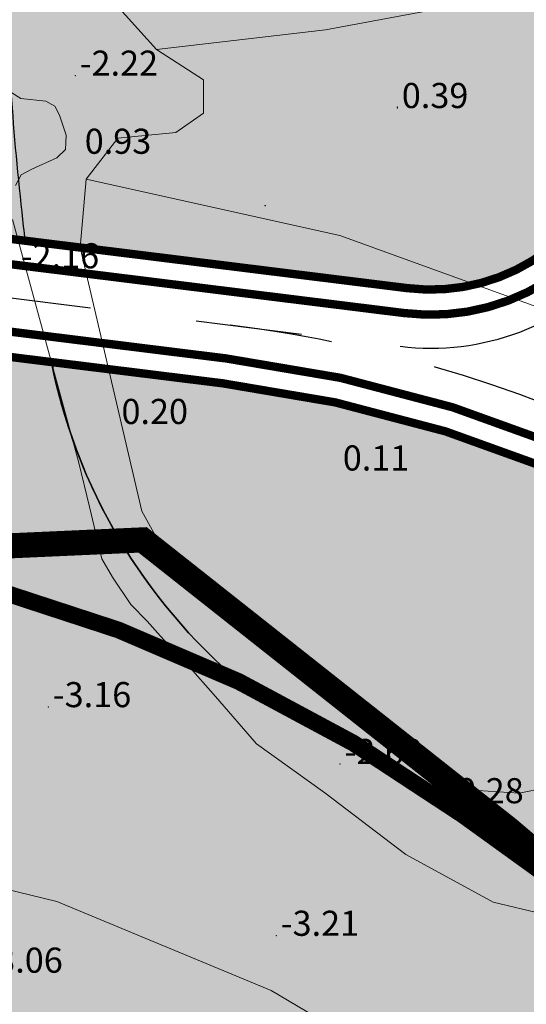
# Model space of a CAD drawing. Extents: x 612304 to 621964, y 1194951 to 1199854.
# Drawn here: x 616331 to 616391, y 1197910 to 1198027 of the extents above; entities that cross this region are included whole.
import ezdxf

# ---------------------------------------------------------------- set-up
doc = ezdxf.new("R2010")
doc.units = 0
doc.header["$MEASUREMENT"] = 0
for name, pattern in [('ACAD_ISO14W100', [24, 12, -3, 0, -3, 0, -3, 0, -3]), ('CENTERX2', [101.60000000000001, 63.5, -12.7, 12.7, -12.7]), ('LOGIOI', [4, 3, -1])]:
    doc.linetypes.add(name, pattern=pattern)
doc.layers.add('1', color=8, linetype='Continuous', lineweight=0)
doc.layers.add('DUONG', color=7, linetype='Continuous', lineweight=25)
for name, color, linetype in [('b-cay xanh', 104, 'Continuous'), ('B-song', 170, 'Continuous'), ('BIENGIAITOA', 2, 'LOGIOI'), ('bo dien tich', 220, 'Continuous'), ('H- CAY XANH CV', 72, 'Continuous'), ('H- song', 141, 'Continuous'), ('HE', 7, 'Continuous'), ('ranh qh gd2-A GIAO', 30, 'Continuous'), ('TRUC', 1, 'CENTERX2')]:
    doc.layers.add(name, color=color, linetype=linetype)

msp = doc.modelspace()

# ---------------------------------------------------------------- hatches: boundary and pattern name
at = {"layer": 'H- CAY XANH CV', "linetype": 'Continuous'}
h = msp.add_hatch(color=256, dxfattribs=at)
edge = h.paths.add_edge_path()
edge.add_arc((616612.4938536239, 1198148.434468402), 207.0000000005056, 152.8074082541602, 172.6833931882076, ccw=False)
edge.add_line((616428.3724317682, 1198243.029933484), (616443.5706185882, 1198272.611814227))
edge.add_arc((617037.4822233719, 1199045.847875016), 975.0000000000992, 230.1409729917916, 232.47264692529012, ccw=False)
edge.add_arc((619715.1376743951, 1197756.13127403), 3346.597865179037, 170.6920104275631, 171.2136265426451)
edge.add_arc((615958.115059201, 1198336.834198507), 455.0379429403947, 345.1058434859317, 351.2136265428419, ccw=False)
edge.add_arc((616117.797055762, 1198299.803917935), 291.2503029777335, 334.0664111336129, 344.07149554422193, ccw=False)
edge.add_arc((614089.3735333976, 1199286.108957052), 2546.754595826254, 332.96114471852667, 334.06872636332446, ccw=False)
edge.add_arc((616770.7114269899, 1197927.462776914), 459.2260558744703, 154.0563793442057, 161.9398771667263)
edge.add_arc((616472.0158894114, 1198031.055062333), 143.2526626403294, 164.2956968846526, 178.3654675567655)
edge.add_arc((616652.4482674224, 1198040.510461295), 323.6712889813264, 180.9504988859991, 186.4183452664973)
edge.add_arc((616463.0911967268, 1198017.319864078), 132.9219260237382, 185.6089984095056, 187.0814040133686)
edge.add_line((616331.1831989073, 1198000.933329083), (616376.8677959642, 1197995.263357486))
edge.add_arc((616379.7006198245, 1198018.088236653), 22.99999999991651, 262.9251283864936, 373.4443893962917)
edge.add_line((616402.0703287825, 1198023.43577077), (616401.5632832331, 1198025.514045552))
edge.add_arc((616602.8906638499, 1198073.64185263), 207.0000000003187, 172.6833931882035, 193.4443894037566, ccw=False)
edge.add_line((616397.576146431, 1198100.003736804), (616407.1793362049, 1198174.796352576))
h = msp.add_hatch(color=256, dxfattribs=at)
edge = h.paths.add_edge_path()
edge.add_arc((616602.8906638499, 1198073.64185263), 207.0000000002792, 222.639775809213, 258.3855963953727, ccw=False)
edge.add_line((616450.6158728347, 1197933.422781098), (616449.422717348, 1197934.729688308))
edge.add_arc((616335.9898873254, 1197832.055479896), 152.9999999999616, 42.14995347107881, 82.92512838683386)
edge.add_line((616354.8343243079, 1197983.890545657), (616334.3571825403, 1197986.431988938))
edge.add_arc((616400.2872693342, 1197999.516341697), 67.2158956778111, 191.2249549865151, 229.773454415763)
edge.add_arc((616279.8977391021, 1197788.814131618), 177.0000000002566, 54.181756883546484, 64.21983521051732, ccw=False)
edge.add_line((616383.4809516388, 1197932.339453706), (616515.8715343623, 1197836.792259187))
edge.add_arc((616617.1137866859, 1197977.073937249), 172.9998348423519, 234.181756883517, 261.658833364066)
edge.add_line((616592.0171969183, 1197805.904126717), (616794.0217669115, 1197776.286603577))
edge.add_arc((616753.838171523, 1197502.216760906), 277.000000000377, 57.955459264427816, 81.65883336412088, ccw=False)
edge.add_line((616900.8083777372, 1197737.011902435), (617076.1800782415, 1197627.237846551))
edge.add_arc((616929.2098720284, 1197392.442705023), 276.99999999934, 36.29226662402368, 57.95545926458078, ccw=False)
edge.add_line((617152.4741380615, 1197556.400222424), (617217.4744586911, 1197467.887971767))
edge.add_arc((617340.7937103268, 1197558.449344194), 152.9999999998054, 216.2922666240596, 289.383935170938)
edge.add_line((617391.5738984097, 1197414.122033895), (617470.5657231199, 1197441.914554296))
edge.add_line((617470.5657231199, 1197441.914554296), (617463.1578727837, 1197458.691842779))
edge.add_line((617463.1578727837, 1197458.691842779), (617458.1750845017, 1197460.07387509))
edge.add_line((617458.1750845017, 1197460.07387509), (617444.0098509087, 1197492.155275178))
edge.add_line((617444.0098509087, 1197492.155275178), (617360.1057342887, 1197455.108219624))
edge.add_arc((617338.6980351222, 1197503.59234503), 53.00000000009399, 227.5737967211523, 293.8233945844993, ccw=False)
edge.add_line((617302.9421131393, 1197464.470560266), (617044.3289441327, 1197700.833812874))
edge.add_arc((616713.0806857622, 1197338.403693642), 491.0000000000022, 47.57379672113552, 78.38559639555838)
edge.add_line((616811.9308534908, 1197819.350306418), (616561.2165605502, 1197870.880246022))
at = {"layer": 'H- song'}
h = msp.add_hatch(color=141, dxfattribs=at)
edge = h.paths.add_edge_path()
edge.add_line((616331.1831989073, 1198000.933329083), (616301.2743368442, 1198004.645354784))
edge.add_arc((616652.4482674198, 1198040.510461295), 353.0006166863506, 180.8457660878088, 185.8313528297747, ccw=False)
edge.add_arc((616472.0158894113, 1198031.055062333), 172.581990347739, 164.0892724147245, 178.5906184419761, ccw=False)
edge.add_arc((616770.7114269908, 1197927.462776914), 488.5553835831664, 154.0228996334945, 162.0084007231664, ccw=False)
edge.add_arc((614089.3186562562, 1199286.136303179), 2517.486578473256, 332.9548952486246, 334.0687397827415)
edge.add_arc((616117.7970557621, 1198299.803917935), 261.9209752700511, 334.0664111335971, 344.0141538517555)
edge.add_arc((615958.1150592013, 1198336.834198507), 425.7086152327586, 345.1418274332783, 351.2136265427515)
edge.add_arc((619715.1376743934, 1197756.131274019), 3375.927192886505, 170.5416119221902, 171.2136265424578, ccw=False)
edge.add_line((616385.1055036916, 1198310.901635305), (616386.6062935703, 1198319.910188981))
edge.add_arc((617037.4822233719, 1199045.847875015), 975.000000000103, 228.1205882992701, 230.1409729917916)
edge.add_arc((619715.1376743951, 1197756.13127403), 3346.597865179075, 170.6920104275592, 171.2136265426412)
edge.add_arc((615958.115059201, 1198336.834198507), 455.0379429403947, 345.1058434859317, 351.2136265428419, ccw=False)
edge.add_arc((616117.797055762, 1198299.803917935), 291.2503029777335, 334.0664111336129, 344.07149554422193, ccw=False)
edge.add_arc((614089.3735333976, 1199286.108957052), 2546.754595826152, 332.96114471853133, 334.0687263633292, ccw=False)
edge.add_arc((616770.7114269899, 1197927.462776914), 459.2260558744703, 154.0563793442057, 161.9398771667263)
edge.add_arc((616472.0158894114, 1198031.055062333), 143.2526626402664, 164.2956968847423, 178.3654675568585)
edge.add_arc((616652.4482674224, 1198040.510461295), 323.6712889813225, 180.9504988859579, 186.4183452664563)
edge.add_arc((616463.0911967268, 1198017.319864077), 132.9219260237154, 185.6089984094057, 187.081404013269)
h = msp.add_hatch(color=141, dxfattribs=at)
edge = h.paths.add_edge_path()
edge.add_line((616334.3571825402, 1197986.431988938), (616302.1040376651, 1197990.434966465))
edge.add_arc((616277.3849915453, 1197989.545786432), 24.73503349908003, -26.565051176716224, 2.060124247766396, ccw=False)
edge.add_arc((616277.3849915452, 1197989.545786432), 24.7350334990432, 285.94428868735713, 333.4349488238868, ccw=False)
edge.add_arc((616279.8977391017, 1197788.814131618), 177.0000000002159, 64.21983521018018, 88.6137506462344, ccw=False)
edge.add_arc((616400.2872693341, 1197999.516341697), 67.21589567782972, 191.2249549865151, 229.7734544163982, ccw=False)
h = msp.add_hatch(color=141, dxfattribs=at)
edge = h.paths.add_edge_path()
edge.add_arc((616175.2892596145, 1197739.6919767), 173.0000000001161, 89.51823307024819, 99.8613567319178, ccw=False)
edge.add_line((616176.7438989867, 1197912.685861056), (616280.9319624709, 1197911.8097835))
edge.add_arc((616279.8977391021, 1197788.814131618), 123.0000000000163, 54.18175688350988, 89.51823307021141, ccw=False)
edge.add_line((616351.8792935767, 1197888.552067306), (616484.2698763005, 1197793.004872787))
edge.add_arc((616617.113786686, 1197977.073937248), 226.9998348419893, 234.1817568834645, 261.6588333640019)
edge.add_line((616584.1835718243, 1197752.475348723), (616786.1881418178, 1197722.857825583))
edge.add_arc((616753.8381715231, 1197502.216760907), 222.9999999994029, 57.95545926447801, 81.65883336408842, ccw=False)
edge.add_line((616872.1571462003, 1197691.239564375), (617047.5288467056, 1197581.465508491))
edge.add_arc((616929.2098720281, 1197392.442705024), 222.9999999989164, 36.292266623901014, 57.95545926433198, ccw=False)
edge.add_line((617108.9496963073, 1197524.437385097), (617173.9500169373, 1197435.925134439))
edge.add_arc((617340.7937103265, 1197558.449344194), 206.9999999993405, 216.292266624032, 289.3839351711825)
edge.add_line((617409.4963177335, 1197363.182983202), (617492.442979918, 1197392.366975461))
edge.add_line((617492.442979918, 1197392.366975461), (617470.5657231198, 1197441.914554296))
edge.add_line((617470.5657231198, 1197441.914554296), (617391.5738984102, 1197414.122033895))
edge.add_arc((617340.7937103269, 1197558.449344194), 152.9999999997688, 216.2922666240596, 289.38393517109023, ccw=False)
edge.add_line((617217.4744586912, 1197467.887971767), (617152.4741380613, 1197556.400222424))
edge.add_arc((616929.2098720286, 1197392.442705023), 276.9999999991593, 36.2922666241053, 57.95545926455521)
edge.add_line((617076.1800782416, 1197627.237846551), (616900.8083777368, 1197737.011902435))
edge.add_arc((616753.838171523, 1197502.216760906), 277.0000000003645, 57.95545926451454, 81.65883336409715)
edge.add_line((616794.0217669116, 1197776.286603577), (616592.0171969184, 1197805.904126717))
edge.add_arc((616617.113786686, 1197977.073937249), 172.9998348423719, 234.18175688351698, 261.65883336406597, ccw=False)
edge.add_line((616515.8715343624, 1197836.792259187), (616383.4809516389, 1197932.339453706))
edge.add_arc((616279.8977391022, 1197788.814131618), 177.0000000002476, 54.18175688354646, 89.5182330703141)
edge.add_line((616281.3860117545, 1197965.807874571), (616177.1979482704, 1197966.683952126))
edge.add_arc((616175.2892596154, 1197739.6919767), 227.0000000003709, 89.51823307049588, 99.86135673216435)
edge.add_line((616136.4121836075, 1197963.338065334), (615919.8982010614, 1197925.700784899))
edge.add_arc((615958.7752770687, 1197702.054696265), 227.0000000005134, 99.86135673200955, 138.7440475786309)
edge.add_line((615788.1231909667, 1197851.743926035), (615727.4357782527, 1197782.557695365))
edge.add_arc((615597.3793425892, 1197896.638033472), 173.0000000002541, 303.4121317565232, 318.7440475785754, ccw=False)
edge.add_line((615692.6430896871, 1197752.229520949), (615547.4038327374, 1197656.417746414))
edge.add_arc((615452.1400856393, 1197800.826258936), 172.9999999999316, 285.187125659524, 303.4121317566403, ccw=False)
edge.add_line((615497.4612992784, 1197633.868217518), (615408.4548565046, 1197609.707176972))
edge.add_arc((615494.1198094527, 1197294.127526433), 326.9999999967922, 105.1871256597048, 123.4608541075137)
edge.add_line((615313.8227595355, 1197566.931437309), (615316.5050301615, 1197563.445128725))
edge.add_line((615316.5050301615, 1197563.445128725), (615346.877526394, 1197524.015999563))
edge.add_arc((615494.1198094514, 1197294.127526433), 272.9999999963993, 105.18712565954851, 122.63933495563529, ccw=False)
edge.add_line((615422.6013624957, 1197557.59310624), (615511.60780527, 1197581.754146786))
edge.add_arc((615452.1400856394, 1197800.826258936), 226.9999999994034, 285.1871256595742, 303.4121317566775)
edge.add_line((615577.1393376119, 1197611.342256957), (615722.3785945614, 1197707.154031492))
edge.add_arc((615597.3793425894, 1197896.638033472), 227.0000000001199, 303.4121317564175, 318.7440475784704)
edge.add_line((615768.0314286908, 1197746.948803701), (615828.7188414049, 1197816.135034372))
edge.add_arc((615958.7752770688, 1197702.054696265), 173.0000000006042, 99.86135673200528, 138.7440475786771, ccw=False)
edge.add_line((615929.1464922703, 1197872.498631656), (616145.6604748163, 1197910.135912091))

# ---------------------------------------------------------------- linework, layer by layer
at = {"layer": '1', "linetype": 'Continuous', "lineweight": 0}
for points in [[(616346.8946686606, 1198023.764101352), (616367.08, 1198026.13), (616488.93, 1198048.79), (616488.35, 1198035.27), (616486.12, 1198000.98)], [(616346.8946686606, 1198023.764101352), (616367.08, 1198026.13), (616488.93, 1198048.79), (616488.35, 1198035.27), (616486.12, 1198000.98)], [(616393.3818760338, 1197935.578777245), (616390.2441959593, 1197934.918213019), (616385.2899642629, 1197935.248495132), (616378.3540399182, 1197938.881598376), (616370.9226923734, 1197944.331253212), (616369.1061407514, 1197947.30379223), (616365.968460677, 1197949.615767022), (616361.0142289804, 1197952.258023927), (616355.0691509446, 1197955.891127171), (616349.4543550523, 1197960.845358867), (616345.160687582, 1197968.606988525), (616337.8, 1198000.11), (616338.48, 1198008.28), (616342.2707190771, 1198013.195073733), (616349.2066434523, 1198013.855637959), (616352.5094645832, 1198016.167612751), (616352.5094645832, 1198020.130998108), (616346.8946686606, 1198023.764101352), (616340.9495906247, 1198030.369743583)], [(616393.3818760338, 1197935.578777245), (616390.2441959593, 1197934.918213019), (616385.2899642629, 1197935.248495132), (616378.3540399182, 1197938.881598376), (616370.9226923734, 1197944.331253212), (616369.1061407514, 1197947.30379223), (616365.968460677, 1197949.615767022), (616361.0142289804, 1197952.258023927), (616355.0691509446, 1197955.891127171), (616349.4543550523, 1197960.845358867), (616345.160687582, 1197968.606988525), (616337.8, 1198000.11), (616338.48, 1198008.28), (616342.2707190771, 1198013.195073733), (616349.2066434523, 1198013.855637959), (616352.5094645832, 1198016.167612751), (616352.5094645832, 1198020.130998108), (616346.8946686606, 1198023.764101352), (616340.9495906247, 1198030.369743583)], [(616330.037379284, 1198007.513189245), (616330.7412131719, 1198008.793174444), (616332.0190719626, 1198009.494881924), (616334.9916109805, 1198010.816010376), (616336.0089445479, 1198011.844604175), (616336.1053054903, 1198013.546980774), (616335.3218930938, 1198015.935383099), (616334.740192175, 1198016.983854305), (616333.6704825283, 1198017.586793664), (616330.6979435103, 1198017.917075778), (616328.0556866055, 1198019.568486343)], [(616330.037379284, 1198007.513189245), (616330.7412131719, 1198008.793174444), (616332.0190719626, 1198009.494881924), (616334.9916109805, 1198010.816010376), (616336.0089445479, 1198011.844604175), (616336.1053054903, 1198013.546980774), (616335.3218930938, 1198015.935383099), (616334.740192175, 1198016.983854305), (616333.6704825283, 1198017.586793664), (616330.6979435103, 1198017.917075778), (616328.0556866055, 1198019.568486343)], [(616338.48, 1198008.28), (616368.81, 1198001.54), (616419.92, 1197983.03), (616451.36, 1197972.18)], [(616338.48, 1198008.28), (616368.81, 1198001.54), (616419.92, 1197983.03), (616451.36, 1197972.18)], [(616350.6236870327, 1197950.205723228), (616348.7928291879, 1197952.132942015), (616347.3795354167, 1197953.674717032), (616345.7735197607, 1197955.473454573), (616343.846300943, 1197957.464913999), (616341.6621196631, 1197960.741185949), (616340.3773071383, 1197962.925367229), (616338.8997727287, 1197969.156707999), (616337.5925825983, 1197974.567548479), (616329.7133631703, 1198003.46120246)], [(616350.6236870327, 1197950.205723228), (616348.7928291879, 1197952.132942015), (616347.3795354167, 1197953.674717032), (616345.7735197607, 1197955.473454573), (616343.846300943, 1197957.464913999), (616341.6621196631, 1197960.741185949), (616340.3773071383, 1197962.925367229), (616338.8997727287, 1197969.156707999), (616337.5925825983, 1197974.567548479), (616329.7133631703, 1198003.46120246)], [(616350.6236870327, 1197950.205723228), (616353.932079287, 1197946.4797669), (616358.8464871976, 1197940.826591785), (616366.9958597369, 1197934.965885464), (616376.7053813288, 1197927.593022736), (616387.1304793848, 1197921.896044618), (616393.1355413984, 1197920.48308887)], [(616350.6236870327, 1197950.205723228), (616353.932079287, 1197946.4797669), (616358.8464871976, 1197940.826591785), (616366.9958597369, 1197934.965885464), (616376.7053813288, 1197927.593022736), (616387.1304793848, 1197921.896044618), (616393.1355413984, 1197920.48308887)], [(616177.9931167944, 1197938.703046419), (616232.3067600635, 1197938.052018311), (616260.3575375836, 1197935.580504563), (616292.7637965636, 1197932.263578631), (616335.008496475, 1197922.007602954), (616360.6171726127, 1197911.360879849), (616383.87094232, 1197897.576380047)], [(616177.9931167944, 1197938.703046419), (616232.3067600635, 1197938.052018311), (616260.3575375836, 1197935.580504563), (616292.7637965636, 1197932.263578631), (616335.008496475, 1197922.007602954), (616360.6171726127, 1197911.360879849), (616383.87094232, 1197897.576380047)]]:
    msp.add_lwpolyline(points, dxfattribs=at)
at = {"layer": '1'}
for p in [(616337.1942976143, 1198020.641280444), (616375.6821858058, 1198016.920405556), (616375.6821858058, 1198016.774987163), (616359.8637265898, 1198005.11401062), (616359.8887265899, 1198005.11401062, 0.05856640120661405), (616359.8887265899, 1198005.11401062, 0.05856640120659229), (616333.9808001615, 1197945.207513661), (616368.840879406, 1197938.412612845), (616361.2129214146, 1197917.891942654)]:
    msp.add_point(p, dxfattribs=at)
at = {"layer": 'b-cay xanh', "linetype": 'Continuous', "flags": 128}
msp.add_lwpolyline([(616407.1793362049, 1198174.796352576, -0.08694342961952956), (616428.3724317682, 1198243.029933484), (616443.5706185882, 1198272.611814227, -0.01017419784214466), (616412.6038874466, 1198297.414801661, 0.002275983589840359), (616407.8130125789, 1198267.326787081, -0.0266565421854371), (616397.8647732873, 1198219.873869863, -0.04368317014709312), (616379.7189062185, 1198172.431694754, -0.004832774232852968), (616357.7638904086, 1198128.367984476, 0.03441182194053399), (616334.1106451538, 1198069.829654011, 0.06146819667645355), (616328.8215155663, 1198035.141216103, 0.02386250829404556), (616330.8056926263, 1198004.328181248, 0.006424669821578407), (616331.1831989073, 1198000.933329083), (616376.8677959642, 1197995.263357486, 0.5234501426564286), (616402.0703287825, 1198023.43577077), (616401.5632832331, 1198025.514045552, -0.09083553627410551), (616397.576146431, 1198100.003736804)], format="xyb", close=True, dxfattribs=at)
msp.add_lwpolyline([(616561.21656055, 1197870.880246022, -0.1572477509680404), (616450.6158728353, 1197933.422781097), (616449.4227173479, 1197934.729688308, 0.1798165748198228), (616354.8343243089, 1197983.890545657), (616334.3571825401, 1197986.431988938, 0.08574501202328981), (616342.5685265294, 1197965.070393302), (616345.2399999998, 1197965.19), (616388.9699999944, 1197930.630000004), (616406.5119397618, 1197915.717831103), (616459.0962831128, 1197877.767348679)], format="xyb", dxfattribs=at)
at = {"layer": 'B-song', "linetype": 'Continuous', "flags": 128}
for points in [[(616331.1831989073, 1198000.933329083), (616301.2743368442, 1198004.645354784, -0.02175715806346346), (616299.4861092787, 1198035.299866191, -0.06335863546129375), (616306.0455153129, 1198078.366565311, -0.03485742905356721), (616331.5151943978, 1198141.455842465, 0.004860101884536905), (616353.3429961945, 1198185.258262268, 0.04343249511154654), (616369.5894834461, 1198227.670911292, 0.02649942168508208), (616378.8278722216, 1198271.806865455, -0.002932225339963323), (616385.1055036916, 1198310.901635305), (616386.6062935703, 1198319.910188981, 0.008815819634308112), (616412.6038874466, 1198297.41480166, 0.002275983589840403), (616407.8130125789, 1198267.32678708, -0.0266565421854371), (616397.8647732873, 1198219.873869863, -0.04368317014709312), (616379.7189062185, 1198172.431694754, -0.004832774232852968), (616357.7638904086, 1198128.367984476, 0.03441182194053399), (616334.1106451538, 1198069.82965401, 0.06146819667645355), (616328.8215155663, 1198035.141216103, 0.02386250829404556), (616330.8056926263, 1198004.328181248, 0.006424669821578407)], [(616334.3571825401, 1197986.431988938), (616302.104037665, 1197990.434966465, -0.1255544629895834), (616299.5086780771, 1197978.483943166, -0.1958867526202235), (616285.4797005547, 1197966.172777035), (616286.4357181739, 1197965.693341334, -0.009420696706231066), (616293.0946042462, 1197965.321476367), (616298.4000000003, 1197965.35), (616305.4561958346, 1197963.959115244, -0.005340848521281881), (616309.1917349274, 1197963.37318125), (616310.6199999991, 1197963.64), (616342.5685265295, 1197965.070393302, -0.0857450120234486)]]:
    msp.add_lwpolyline(points, format="xyb", close=True, dxfattribs=at)
for points in [[(617152.4741380613, 1197556.400222424, 0.09480603213468002), (617076.1800782416, 1197627.237846551), (616900.8083777368, 1197737.011902435, 0.1037958401457641), (616794.0217669116, 1197776.286603577), (616592.0171969184, 1197805.904126717, -0.1204691224974621), (616515.8715343624, 1197836.792259187), (616383.4809516389, 1197932.339453706, 0.1554179963606746), (616281.3860117545, 1197965.807874571), (616177.1979482704, 1197966.683952126, 0.04516105549914707), (616136.4121836075, 1197963.338065334), (615919.8982010614, 1197925.700784899, 0.1713045022548588), (615788.1231909667, 1197851.743926035)], [(615828.7188414049, 1197816.135034372, -0.1713045022550298), (615929.1464922703, 1197872.498631656), (616145.6604748163, 1197910.135912091, -0.04516105549917012), (616176.7438989867, 1197912.685861056), (616280.9319624709, 1197911.8097835, -0.1554179963603767), (616351.8792935767, 1197888.552067306), (616484.2698763005, 1197793.004872787, 0.1204691224972759), (616584.1835718243, 1197752.475348723), (616786.1881418178, 1197722.857825583, -0.1037958401458633), (616872.1571462003, 1197691.239564375), (617047.5288467056, 1197581.465508491, -0.09480603213463715), (617108.9496963073, 1197524.437385097), (617173.9500169373, 1197435.925134439, 0.3301940770937701)]]:
    msp.add_lwpolyline(points, format="xyb", dxfattribs=at)
at = {"layer": 'BIENGIAITOA', "ltscale": 3, "const_width": 2, "flags": 128}
for points in [[(612520.377017336, 1196019.291351779), (612587.26168511, 1196052.093126018, 0.05128146817559852), (612625.9540866783, 1196076.266757286), (612783.802861485, 1196199.002514982, -0.2797453931868793), (613069.3541475396, 1196232.08998233), (613159.8690005635, 1196190.557437514, 0.1312980542741936), (613222.4672710829, 1196179.870983706), (613450.0107055627, 1196200.868306001, 0.147442452974329), (613569.3185466477, 1196249.185749013), (613621.3815475059, 1196291.078140381, -0.07604882075695227), (613693.8442161897, 1196333.123868572), (613741.7301392626, 1196351.915425419, 0.1345581115450665), (613899.7227628558, 1196469.908573758), (613930.3699139075, 1196509.248984211, -0.105309830120958), (614050.5880487727, 1196610.328766204), (614216.4221553482, 1196698.630318439), (614358.9269049184, 1196753.750600464, 0.1712697859165228), (614446.371565335, 1196828.656747524), (614449.9458350871, 1196834.852867134, -3.969693145612547e-05), (614449.9479776399, 1196834.856580642, -0.3385721178655544), (614603.5935211137, 1196898.821873812), (614654.9925929185, 1196885.2432111, 0.07252980593258687), (614704.5994666431, 1196879.589817227), (614819.847962198, 1196883.201929912, 0.4102816393841977), (614909.919711594, 1196977.81983983), (614909.1717618107, 1197019.626837044, -0.2040374776978755), (614975.9133290559, 1197184.491178228), (615016.4384949005, 1197224.869740006, 0.1599242646653441), (615051.1874230813, 1197293.269703006, -0.2508912353348105), (615134.5731250601, 1197404.215148176), (615161.0872412834, 1197416.524382372, 0.1382801216840514), (615211.7369426186, 1197460.011718952), (615221.7705295598, 1197475.110591222, -0.1817660462514888), (615408.4548565045, 1197609.707176972), (615497.4612992783, 1197633.868217518, 0.07968963885433174), (615547.4038327372, 1197656.417746414), (615692.643089687, 1197752.229520949, 0.06699807952225133), (615727.4357782525, 1197782.557695365), (615788.1231909666, 1197851.743926035, -0.1713045022548588), (615919.8982010613, 1197925.700784899), (616136.4121836073, 1197963.338065334, -0.04516105549914707), (616177.1979482702, 1197966.683952126), (616281.3860117544, 1197965.807874571, -0.1554179963606746), (616383.4809516388, 1197932.339453706), (616515.8715343623, 1197836.792259187, 0.1204691224974621), (616592.0171969183, 1197805.904126717), (616794.0217669115, 1197776.286603577, -0.1037958401457641), (616900.8083777367, 1197737.011902435), (617076.1800782415, 1197627.237846551, -0.09480603213468003), (617152.4741380612, 1197556.400222424), (617217.4744586911, 1197467.887971767, 0.3301940770934607), (617391.5738984101, 1197414.122033895), (617572.0354390973, 1197477.615706429, 0.06219554546580831), (617610.4037630897, 1197496.746994863), (617698.9795725188, 1197555.640680004)], [(617698.9795725188, 1197490.793751941), (617640.3024222722, 1197451.779560212, -0.06219554546574897), (617589.9578584209, 1197426.676655736), (617409.4963177334, 1197363.182983202, -0.3301940770937701), (617173.9500169372, 1197435.925134439), (617108.9496963072, 1197524.437385097, 0.09480603213463715), (617047.5288467054, 1197581.465508491), (616872.1571462002, 1197691.239564375, 0.1037958401458633), (616786.1881418177, 1197722.857825583), (616584.1835718242, 1197752.475348723, -0.1204691224972759), (616484.2698763004, 1197793.004872787), (616351.8792935766, 1197888.552067306, 0.1554179963603767), (616280.9319624708, 1197911.8097835), (616176.7438989866, 1197912.685861056, 0.04516105549917013), (616145.6604748162, 1197910.135912091), (615929.1464922702, 1197872.498631656, 0.1713045022550298), (615828.7188414048, 1197816.135034372), (615768.0314286907, 1197746.948803701, -0.0669980795222673), (615722.3785945612, 1197707.154031492), (615577.1393376117, 1197611.342256957, -0.07968963885420192), (615511.6078052699, 1197581.754146786), (615422.6013624956, 1197557.59310624, 0.181766046251414), (615266.7456400011, 1197445.223479605), (615256.7120530598, 1197430.124607335, -0.1382801216839893), (615183.82589748, 1197367.54526933), (615157.3117812565, 1197355.236035134, 0.2508912353345997), (615104.5575616363, 1197285.046059617, -0.1599242646655411), (615054.5530064494, 1197186.616844568), (615014.0278406052, 1197146.23828279, 0.2040374776971869), (614963.1631219557, 1197020.592771668), (614963.9110717388, 1196978.785774453, -0.4102816393843969), (614821.5395968871, 1196829.228432971), (614706.2911013323, 1196825.616320286, -0.07252980593262638), (614641.200001127, 1196833.034357333), (614589.7989702132, 1196846.613537604, -3.969883171714761e-05), (614589.7948250391, 1196846.614633033, 0.3385700277411735), (614496.7200650958, 1196807.868215712), (614493.1469418204, 1196801.674083559, -0.1712697859147482), (614378.4074163035, 1196703.386827014), (614238.9334865701, 1196649.438854296), (614075.9677403915, 1196562.664615595, 0.1053098301209585), (613972.9691792206, 1196476.063104762), (613942.3220281691, 1196436.722694309, -0.134558111545086), (613761.4564778358, 1196301.64742798), (613713.5705547627, 1196282.855871134, 0.07604882075702671), (613655.234182501, 1196249.006783095), (613603.1711816429, 1196207.114391727, -0.1474424529743148), (613454.9726525822, 1196147.096760721), (613227.4292181028, 1196126.099438426, -0.131298054274534), (613137.3487800378, 1196141.477506102), (613046.8339270139, 1196183.010050917, 0.2797453931869343), (612816.9496786741, 1196156.372847962), (612659.100903868, 1196033.637090266, -0.02241800248816543), (612638.8385418283, 1196019.291351779)]]:
    msp.add_lwpolyline(points, format="xyb", dxfattribs=at)
at = {"layer": 'bo dien tich', "linetype": 'Continuous', "flags": 128}
for points in [[(616334.3571825402, 1197986.431988938), (616302.1040376651, 1197990.434966465, -0.1255544629895834), (616299.5086780773, 1197978.483943166, -0.2102348308671464), (616284.1797682439, 1197965.762328066, -0.1068423184922018), (616356.8784715193, 1197948.197213645, -0.1698039001118447)], [(616561.2165605502, 1197870.880246022, -0.1572477509692781), (616450.6158728347, 1197933.422781098), (616449.422717348, 1197934.729688308, 0.1798165748218749), (616354.8343243079, 1197983.890545657), (616334.3571825403, 1197986.431988938, 0.1698039001090206), (616356.8784715189, 1197948.197213645, -0.04382740888680456), (616383.4809516388, 1197932.339453706), (616515.8715343623, 1197836.792259187, 0.1204691224974621), (616592.0171969183, 1197805.904126717), (616794.0217669115, 1197776.286603577, -0.1037958401462464), (616900.8083777372, 1197737.011902435), (617076.1800782415, 1197627.237846551, -0.09480603213521106), (617152.4741380615, 1197556.400222424), (617217.4744586911, 1197467.887971767, 0.330194077092863), (617391.5738984097, 1197414.122033895), (617470.5657231199, 1197441.914554296), (617463.1578727837, 1197458.691842779), (617458.1750845017, 1197460.07387509), (617444.0098509087, 1197492.155275178), (617360.1057342887, 1197455.108219624, -0.2973985120374794), (617302.9421131393, 1197464.470560266), (617044.3289441327, 1197700.833812874, 0.1352577319898986), (616811.9308534908, 1197819.350306418)]]:
    msp.add_lwpolyline(points, format="xyb", close=True, dxfattribs=at)
msp.add_lwpolyline([(616334.3571825402, 1197986.431988938, 0.1698039001116051), (616356.8784715192, 1197948.197213645, 0.7082931434014151)], format="xyb", dxfattribs=at)
at = {"layer": 'DUONG', "ltscale": 0.01, "const_width": 1, "flags": 128}
for points in [[(616376.4982971988, 1197992.286199334, 0.526416142731619), (616404.9307987138, 1198024.368210634)], [(616451.6468904751, 1197936.742908092, 0.1798165747842264), (616355.2038230792, 1197986.867703809)]]:
    msp.add_lwpolyline(points, format="xyb", dxfattribs=at)
for points in [[(616175.6698669123, 1198017.211263119), (616376.4984095043, 1197992.286185396)], [(616174.6845368741, 1198009.272174713), (616355.2038230725, 1197986.86770381)]]:
    msp.add_lwpolyline(points, dxfattribs=at)
at = {"layer": 'HE', "ltscale": 0.01, "const_width": 1, "flags": 128}
for points in [[(616376.8677959633, 1197995.263357486, 0.526416142731619), (616402.0196242266, 1198023.643598252)], [(616449.4227173375, 1197934.729688319, 0.1798165747842264), (616354.8343243147, 1197983.890545657)]]:
    msp.add_lwpolyline(points, format="xyb", dxfattribs=at)
for points in [[(616176.0393656767, 1198020.188421271), (616376.8679082687, 1197995.263343548)], [(616174.3150381097, 1198006.295016561), (616354.834324308, 1197983.890545657)]]:
    msp.add_lwpolyline(points, dxfattribs=at)
at = {"layer": 'ranh qh gd2-A GIAO', "color": 6, "linetype": 'ACAD_ISO14W100', "ltscale": 0.5, "const_width": 3, "flags": 128}
msp.add_lwpolyline([(616273.1703807809, 1199338.109278086), (616873.0556780987, 1198785.251441195), (616892.23, 1198741.77), (616929.85, 1198656.33), (616956.71, 1198595.84), (616981.6, 1198539.14), (617001.27, 1198494.59), (617011.54, 1198471.34), (617027.47, 1198435.5), (617034.96, 1198418.63), (617068.03, 1198343.42), (617100.55, 1198269.6), (617128.51, 1198206.32), (617158.54, 1198138.68), (617178.71, 1198092.73), (617200.51, 1198043.26), (617211.89, 1198017.16), (617220.83, 1197997.03), (617241.59, 1197949.77), (617254.27, 1197921.16), (617263.66, 1197900.01), (617275.27, 1197874.01), (617287.08, 1197847.3), (617295.26, 1197828.75), (617307.24, 1197801.98), (617325.8, 1197759.42), (617337.37, 1197733.2), (617346.7000000001, 1197712), (617364.5, 1197671.71), (617374.37, 1197649.24), (617382.29, 1197631.32), (617397.23, 1197597.38), (617399.66, 1197591.88), (617416.73, 1197553.56), (617425.14, 1197534.58), (617428.86, 1197526.12), (617459.21, 1197457.73), (617460.2304631335, 1197452.627684332), (617419.54, 1197437.79), (617383.77, 1197429.85), (617324.66, 1197422.9), (617273.14, 1197427.18), (617253.43, 1197442.03), (617243.9, 1197450.79), (617222, 1197473.46), (617194.83, 1197510.55), (617188.92, 1197518.62), (617179.7000000001, 1197526.61), (617167, 1197549.07), (617156.34, 1197565.98), (617143.59, 1197584.28), (617139.43, 1197586.73), (617132.12, 1197588.95), (617115.35, 1197602.75), (617116.63, 1197605.27), (617069.36, 1197641.04), (617054.49, 1197654.53), (617027.31, 1197662.16), (616967.36, 1197700.54), (616929.08, 1197729.52), (616920.03, 1197734.22), (616904.0700000001, 1197741.27), (616847.1900000001, 1197767.39), (616829.47, 1197773.87), (616821.7000000001, 1197772.34), (616798.29, 1197777.45), (616743.05, 1197789.5), (616705.37, 1197795.45), (616646.33, 1197799.59), (616615.6, 1197804.75), (616598.58, 1197805.75), (616597.47, 1197806.01), (616526.22, 1197822.42), (616508.11, 1197826.59), (616500.81, 1197845.17), (616464.89, 1197875.17), (616440.71, 1197886.01), (616431.9, 1197894.72), (616424.16, 1197902.36), (616412.05, 1197911.01), (616388.97, 1197930.63), (616345.24, 1197965.19), (616310.62, 1197963.64), (616308.8, 1197963.3), (616298.4, 1197965.35), (616287.24, 1197965.29), (616283.89, 1197966.97), (616284.09, 1197969.46), (616279.68, 1197972.13), (616269.23, 1197975.19), (616266.84, 1197969.85), (616251.25, 1197970.43), (616208.83, 1197967.68), (616200.22, 1197967.81), (616188.36, 1197967.99), (616185.39, 1197969.4), (616167.47, 1197973.06), (616158.41, 1197974.91), (616155.99, 1197975.05), (616151.0700000001, 1197977.66), (616120.77, 1197970), (616120.15, 1197964.49), (616116.51, 1197959.93), (616110.77, 1197956.93), (616102.3, 1197955.42), (616089.53, 1197954.63), (616075.68, 1197953.3), (616067.81, 1197953.3), (616044.09, 1197947.18), (615977.9500000001, 1197936.19), (615965.5, 1197934.42), (615959.3, 1197933.22), (615950.02, 1197929.35), (615934.38, 1197925.05), (615920.74, 1197925.07), (615883.33, 1197920.06), (615881.22, 1197916.63), (615877.22, 1197913.08), (615863.51, 1197902.64), (615852.42, 1197898.15), (615842.63, 1197896.11), (615821.0700000001, 1197885.49), (615773.84, 1197846.2), (615766.13, 1197827.6), (615748.23, 1197796.54), (615738.68, 1197789.54), (615737.47, 1197788.08), (615717.1, 1197763.57), (615708.6, 1197767.42), (615702.6900000001, 1197761.18), (615693.28, 1197748.37), (615679.36, 1197740.8), (615665.34, 1197731.74), (615632.27, 1197718.03), (615611.83, 1197702.68), (615612.6, 1197696.52), (615605.8, 1197687.19), (615592.1900000001, 1197676.42), (615570.89, 1197666.18), (615536.3, 1197645.42), (615534.66, 1197644.59), (615509.36, 1197631.88), (615455.36, 1197620.45), (615438.93, 1197612.39), (615429.88, 1197606.83), (615403.98, 1197601.2), (615381.0700000001, 1197596.34), (615366.89, 1197597.35), (615354.91, 1197597.28), (615350.36, 1197594.44), (615342.79, 1197592.2), (615331.1900000001, 1197586.82), (615326.27, 1197584.54), (615321.63, 1197582.4), (615308.52, 1197573.59), (615307.47, 1197572.97), (615299.91, 1197568.44), (615294.01, 1197566.74), (615291.0132010117, 1197561.662778573), (615287.96, 1197556.49), (615291.78, 1197549.66), (615292.04, 1197545.52), (615289.2599999999, 1197542.12), (615278.9, 1197535.96), (615274.7299999999, 1197532.62), (615252.7299999999, 1197519.05), (615250.86, 1197518.85), (615239.15, 1197501.03), (615237.7000000001, 1197497.31), (615232.42, 1197495.28), (615227.2999999999, 1197494.47), (615224.54, 1197492.93), (615223.8200000001, 1197489.27), (615224.5700000002, 1197476.9), (615224.1100000001, 1197476.34), (615217.0400000002, 1197470.95), (615213.24, 1197469.52), (615211.48, 1197468.05), (615210.26, 1197466.09), (615209.6800000002, 1197462.21), (615208.0400000002, 1197458.53), (615196.39, 1197444.07), (615188.25, 1197433.33), (615177.0500000002, 1197420.32), (615174.5100000001, 1197419.88), (615168.79, 1197421.12), (615161.6200000001, 1197418.57), (615142.6900000001, 1197414.88), (615135.8600000001, 1197414), (615120.9100000001, 1197414.9), (615080.4500000002, 1197400.47), (615064.5579922565, 1197380.07232113), (615052.48, 1197364.57), (615057.54, 1197347.18), (615058.12, 1197337.02), (615045.35, 1197249.04), (615041.36, 1197235.22), (615032.4400000001, 1197224.52), (614993.15, 1197184.09), (614987.8200000001, 1197181.24), (614964.8, 1197171.27), (614950.27, 1197151.92), (614922.38, 1197109.26), (614910.9500000001, 1197010.39), (614917.09, 1196984.85), (614917.8200000001, 1196935.37), (614928.23, 1196929.67), (614931.03, 1196894.66), (614933.6900000001, 1196877.26), (614921.29, 1196845.9), (614877.47, 1196860.73), (614855.42, 1196868.19), (614806.97, 1196874.24), (614718.01, 1196870.61), (614675.91, 1196867.73), (614634.71, 1196879.02), (614612.63, 1196885.74), (614594.3200000001, 1196892.02), (614583.4, 1196893.19), (614580.1900000001, 1196891.36), (614561.63, 1196891.4), (614551.6, 1196892.59), (614516.7000000001, 1196882.32), (614508.09, 1196879.79), (614447.47, 1196808.73), (614444.46, 1196805.21), (614441.01, 1196794.59), (614440.53, 1196793.13), (614419.54, 1196773.05), (614400.4, 1196762.73), (614348.68, 1196738.1), (614265.83, 1196709.48), (614224.61, 1196696.11), (614215.87, 1196696.12), (614213.26, 1196696.49), (614207.98, 1196693.84), (614203.12, 1196681.38), (614195.2000000001, 1196678.08), (614191.06, 1196676.36), (614186.8, 1196672.23), (614171.37, 1196662.27), (614159.79, 1196655.64), (614114.85, 1196630.09), (614088.77, 1196619.48), (614055.64, 1196603.53), (614038.53, 1196596.55), (614017.47, 1196580.42), (614005.62, 1196571.35), (613968.53, 1196530.21), (613955.48, 1196517.01), (613955.83, 1196514.56), (613930.51, 1196487.98), (613903.55, 1196454.54), (613884.56, 1196432.72), (613863.28, 1196423.61), (613834.5, 1196393.07), (613828.28, 1196384.77), (613798.27, 1196365.6), (613792.72, 1196364.09), (613774.66, 1196354.18), (613721.35, 1196334.67), (613715.11, 1196332.38), (613675.4500000001, 1196309.12), (613658.92, 1196298.71), (613587.47, 1196249.22), (613569.96, 1196237.1), (613544.26, 1196224.03), (613538.53, 1196221.11), (613531.39, 1196215.85), (613503.99, 1196209.09), (613463.43, 1196198.55), (613444.61, 1196197.65), (613408.96, 1196189.23), (613321.23, 1196176.47), (613314.52, 1196178.98), (613310.51, 1196189.52), (613312.24, 1196196.18), (613360.81, 1196264.91), (613375.9500000001, 1196282.68), (613384.01, 1196300.65), (613387.79, 1196329.56), (613385.28, 1196373.6), (613382.51, 1196418.41), (613381.76, 1196430.69), (613375.17, 1196467.62), (613372.08, 1196514.15), (613371.61, 1196548.96), (613366.03, 1196551.88), (613354.72, 1196570.94), (613353.5700000001, 1196576.6), (613355.23, 1196605.9), (613355.8, 1196616.16), (613360.13, 1196630.57), (613359.26, 1196661.54), (613344.89, 1196744.67), (613336.78, 1196776.11), (613323.27, 1196788.55), (613320.47, 1196794.59), (613313.8200000001, 1196808.92), (613303.05, 1196851.78), (613267.28, 1196905.61), (613221.58, 1196954.61), (613200.16, 1196984.29), (613164.17, 1197024.2), (613157.47, 1197028.76), (613073.79, 1197085.69), (613134.3, 1197123.63), (613139.03, 1197185.78), (613127.62, 1197232.33), (613097.55, 1197247.04), (613064.6, 1197273.72), (613030.0700000001, 1197316.73), (613014.35, 1197324.33), (613011.64, 1197336.61), (613014.9400000001, 1197351.07), (613020.13, 1197374.74), (613026.49, 1197382.55), (613039.48, 1197389.4), (613039.64, 1197399.09), (613025.12, 1197403.01), (613026.35, 1197411.47), (613029.5, 1197411.17), (613035.2000000001, 1197431.04), (613031.88, 1197432.74), (613029.89, 1197443.55), (613032.01, 1197446.56), (613035.77, 1197471.07), (613034.01, 1197487.65), (613031.16, 1197502.21), (613016.85, 1197542.19), (613052.96, 1197553.65), (613054.42, 1197550.29), (613070.76, 1197556.53), (613078.83, 1197563.53), (613109.99, 1197567.53), (613134.41, 1197574.41), (613155.89, 1197585.86), (613157.47, 1197586.27), (613170.71, 1197589.73), (613184.89, 1197593.42), (613185.36, 1197591.64), (613224.41, 1197598.63), (613232.31, 1197603.85), (613260.87, 1197632.07), (613257.85, 1197642.87), (613265.54, 1197644.59), (613277.56, 1197647.29), (613284.5700000001, 1197644.59), (613302.77, 1197637.59), (613310.22, 1197638.47), (613310.65, 1197633.24), (613328.25, 1197634.58), (613338.8200000001, 1197640.79), (613343.29, 1197644.59), (613350.55, 1197650.77), (613358.23, 1197660.5), (613363.04, 1197665.09), (613370.31, 1197669.86), (613376.54, 1197673.6), (613386.22, 1197677.16), (613394.71, 1197678.53), (613401.48, 1197681.42), (613407.9400000001, 1197682.44), (613414.72, 1197681.52), (613444.85, 1197679.63), (613455.2000000001, 1197678.51), (613454.96, 1197680.87), (613472.77, 1197687.05), (613478.81, 1197689.75), (613483.77, 1197696.33), (613486.97, 1197706.24), (613490.88, 1197713.68), (613492.9, 1197716.82), (613499.66, 1197719.66), (613503.35, 1197720.09), (613510.78, 1197715.54), (613516.96, 1197706.61), (613523.37, 1197697.04), (613530.34, 1197685.19), (613536.88, 1197677.13), (613539.93, 1197672.7), (613541.88, 1197667.33), (613559.06, 1197684.33), (613574.63, 1197736.49), (613580.53, 1197758.9), (613476.98, 1197795.1), (613416.3, 1197767.96), (613411.48, 1197771.69), (613406.22, 1197791.41), (613393.86, 1197803.21), (613387.87, 1197805.86), (613380.26, 1197809.22), (613379.53, 1197816.41), (613384.61, 1197837.08), (613360.48, 1197854.39), (613349.13, 1197859.26), (613319.99, 1197870.01), (613320.16, 1197876.21), (613304.98, 1197883.42), (613216.09, 1197883.12), (613210.6, 1197880.84), (613198.6900000001, 1197879.53), (613181.51, 1197883.63), (613161.2000000001, 1197906.24), (613158.12, 1197911.88), (613156.51, 1197924.25), (613156.68, 1197931.23), (613158.84, 1197937.53), (613161.99, 1197940), (613161.9500000001, 1197942.99), (613159.8200000001, 1198001.11), (613161.39, 1198001.33), (613161.41, 1198002.8), (613166.31, 1198021.54), (613188.09, 1198034.87), (613212.68, 1198066.07), (613278.05, 1198084.68), (613286.83, 1198096.89), (613286.73, 1198099.24), (613299.97, 1198117.03), (613312.23, 1198140.46), (613324.51, 1198147.75), (613330.48, 1198160.15), (613329.65, 1198180.81), (613329.66, 1198211.58), (613332.37, 1198220.47), (613356.46, 1198266.62), (613376.4500000001, 1198320.91), (613388.08, 1198354.98), (613398.61, 1198368.67), (613406.74, 1198368.67), (613420.26, 1198361.31), (613497.7000000001, 1198312.95), (613512.6900000001, 1198300.28), (613537.21, 1198262.82), (613556.38, 1198238.15), (613567.22, 1198218.16), (613578.6, 1198204.41), (613587.47, 1198197.9), (613593.52, 1198193.45), (613601.18, 1198191.97), (613603.78, 1198193.4), (613608.5, 1198188.73), (613612.34, 1198187.46), (613617.68, 1198188.31), (613643.71, 1198178.54), (613647.46, 1198173.92), (613665.27, 1198173.72), (613678.01, 1198183.38), (613688.88, 1198188.78), (613702.12, 1198189.24), (613725.3200000001, 1198202.48), (613738.62, 1198239.36), (613729.18, 1198307.97), (613708.93, 1198357.65), (613706.28, 1198367.11), (613700.64, 1198403.71), (613706.55, 1198415.06), (613712.98, 1198422.56), (613733.65, 1198431.17), (613744.4400000001, 1198429.99), (613761.04, 1198426.17), (613769.8200000001, 1198423.68), (613819.46, 1198384.39), (613830.75, 1198374.31), (613841.02, 1198361.2), (613846.9, 1198352), (613851.03, 1198342.11), (613852.9, 1198330.19), (613850.88, 1198297.33), (613847.98, 1198285.26), (613838.46, 1198263.88), (613820.4064489782, 1198230.41987085), (613822.1584985552, 1198213.764180837), (613831.24, 1198200.76), (613837.93, 1198198.12), (613857.73, 1198180.34), (613867.89, 1198174.49), (613881.67, 1198171.48), (613900.9400000001, 1198171.81), (613929.06, 1198176.4), (613955.1, 1198186.71), (613981.56, 1198199.27), (613983.0700000001, 1198199.99), (614008.76, 1198218.96), (614017.47, 1198227.71), (614043.05, 1198253.42), (614101.27, 1198312.24), (614106.06, 1198315.14), (614110.2499685594, 1198331.055328012), (614117.5699999991, 1198358.859999999), (614153.6399999988, 1198494.589999998), (614171.0899999988, 1198560.269999999), (614228.5085503395, 1198772.050885709), (614371.3300665177, 1198813.961070664), (614417.1599999985, 1198828.899999999), (614447.4699999985, 1198839.519999999), (614492.981540147, 1198861.652307114), (614501.4841141795, 1198865.787117299), (614512.7089272239, 1198881.303667733), (614755.2495150177, 1198659.180950684), (614780.9371297687, 1198636.486718328), (614936.0371253984, 1198758.01404008), (615034.4712912616, 1198874.071034489), (615238.0260644708, 1198867.713149628), (615310.0447332775, 1198873.47755455), (615309.0735840611, 1198769.875604551), (615742.4674757301, 1198756.53057595), (615836.7807397101, 1198855.399443525), (615877.2708554127, 1198898.306719386), (615965.6250667061, 1198995.456497873), (615982.790254866, 1199014.330462147), (615998.6104590467, 1199031.725550727), (616043.2965131026, 1199080.860053649), (616072.0007087229, 1199112.421721229), (616087.9017400311, 1199129.905683189), (616116.426177372, 1199161.269697746), (616273.1703807808, 1199338.109278086)], dxfattribs=at)
at = {"layer": 'TRUC', "lineweight": -3}
msp.add_line((616175.1772018932, 1198013.241718916), (616376.0057444852, 1197988.316641193), dxfattribs=at)
for centre, radius, start, end in [((616379.7006198245, 1198018.088236653), 30, 262.9251283841178, 13.97730031978359), ((616335.9898873251, 1197832.055479896), 160, 42.14995347672497, 82.92512838411776)]:
    msp.add_arc(centre, radius, start, end, dxfattribs=at)

# ---------------------------------------------------------------- texts
at = {"layer": '1'}
for s, p in [('-2.22', (616337.7192976143, 1198020.641280444)), ('0.39', (616376.2071858058, 1198016.774987163)), ('0.93', (616338.3252360785, 1198011.312177908)), ('-2.16', (616330.6726612219, 1197997.629290149)), ('0.20', (616342.7143403786, 1197979.031321722)), ('0.11', (616369.1569145573, 1197973.478345224)), ('-3.16', (616334.5058001615, 1197945.207513661)), ('-2.69', (616369.365879406, 1197938.412612845)), ('0.28', (616382.81919422, 1197933.728695716)), ('-3.21', (616361.7379214147, 1197917.891942654)), ('-3.06', (616326.332458735, 1197913.482578464))]:
    msp.add_text(s, height=3, dxfattribs=at).set_placement(p)

doc.saveas('drawing.dxf')
